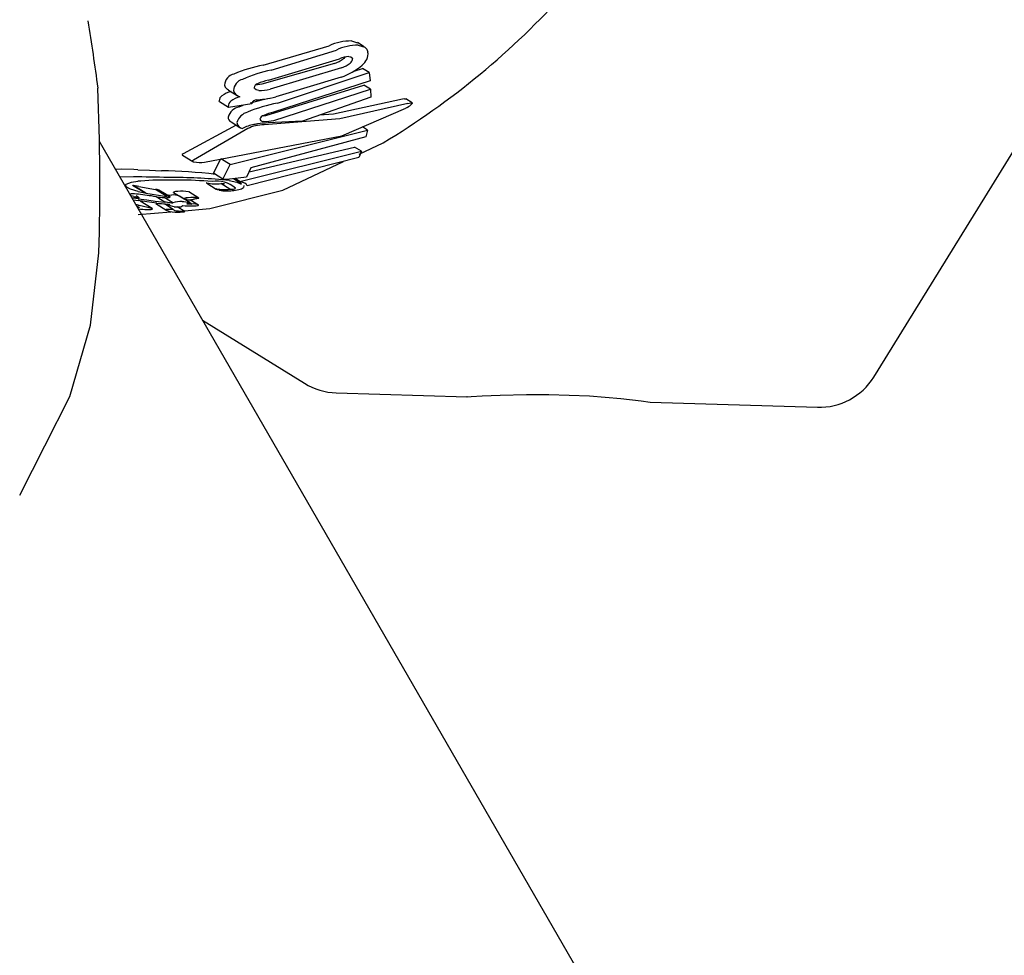
# Model space of a CAD drawing. Units: centimetres. Extents: x 4.6 to 14.4, y 4.8 to 15.6.
# Drawn here: x 11.3 to 11.4, y 11 to 11 of the extents above; entities that cross this region are included whole.
import ezdxf

# ---------------------------------------------------------------- set-up
doc = ezdxf.new("R2010")
doc.units = ezdxf.units.CM
doc.styles.add('SLDTEXTSTYLE0', font='TXT', dxfattribs={"width": 0.75})
doc.dimstyles.new('SLDDIMSTYLE1', dxfattribs={"dimtxt": 0.15875, "dimasz": 0.08, "dimexe": 0, "dimexo": 0.0625, "dimgap": 0.0396875, "dimtad": 2, "dimdec": 0, "dimlfac": 100, "dimrnd": 1e-09, "dimzin": 12, "dimdsep": 46, "dimtxsty": 'SLDTEXTSTYLE0', "dimblk1": 'DOT', "dimblk2": 'DOT', "dimsah": 1, "dimcen": 0.09, "dimse1": 1, "dimse2": 1, "dimadec": 0, "dimazin": 3, "dimtfac": 1, "dimtdec": 0, "dimtofl": 0, "dimtmove": 0, "dimatfit": 3, "dimldrblk": 'DOT', "dimfxl": 0, "dimfrac": 2, "dimtolj": 1, "dimtzin": 12, "dimarcsym": 0})
doc.dimstyles.new('SLDDIMSTYLE3', dxfattribs={"dimtxt": 0.15875, "dimasz": 0.25, "dimexe": 0, "dimexo": 0.0625, "dimgap": 0.0396875, "dimtad": 2, "dimdec": 0, "dimlfac": 100, "dimrnd": 1e-09, "dimzin": 12, "dimdsep": 46, "dimtxsty": 'SLDTEXTSTYLE0', "dimsah": 1, "dimcen": 0, "dimadec": 0, "dimazin": 3, "dimtfac": 1, "dimtdec": 0, "dimtofl": 0, "dimtmove": 0, "dimatfit": 3, "dimfxl": 0, "dimfrac": 2, "dimtolj": 1, "dimtzin": 12, "dimarcsym": 0})

# ---------------------------------------------------------------- blocks, each defined once
blk = doc.blocks.new('_Dot')
at = {"color": 0, "linetype": 'ByBlock', "lineweight": -2}
blk.add_line((-0.5, 0), (-1, 0), dxfattribs=at)
at = {"color": 0, "linetype": 'ByBlock', "const_width": 0.5}
blk.add_lwpolyline([(-0.25, 0, 1), (0.25, 0, 1)], format="xyb", close=True, dxfattribs=at)
blk = doc.blocks.new('_D_2')
at = {"color": 7, "linetype": 'Continuous', "lineweight": 0}
blk.add_line((12.34427111137768, 15.34679468160926), (6.237363330465332, 15.34679468160926), dxfattribs=at)
at = {"color": 7, "linetype": 'Continuous', "lineweight": 18, "xscale": 0.08, "yscale": 0.08, "rotation": 180.0000000000004}
blk.add_blockref('_Dot', (6.237363330465332, 15.34679468160926), dxfattribs=at)
at = {"color": 7, "linetype": 'Continuous', "lineweight": 18, "xscale": 0.08, "yscale": 0.08}
blk.add_blockref('_Dot', (12.34427111137768, 15.34679468160926), dxfattribs=at)
at = {"color": 7, "linetype": 'Continuous', "lineweight": 18, "insert": (9.114869303761857, 15.551434162015), "char_height": 0.15875, "attachment_point": 1, "style": 'SLDTEXTSTYLE0'}
blk.add_mtext('611', dxfattribs=at)
blk = doc.blocks.new('_D_7')
at = {"color": 7, "linetype": 'Continuous', "lineweight": 0}
blk.add_line((12.50181512739771, 12.32273078032708), (11.3230513252768, 10.97086473928626), dxfattribs=at)
at = {"color": 7, "linetype": 'Continuous', "lineweight": 18}
blk.add_arc((11.3230513252768, 10.97086473928626), 1.793606950842328, 49.51700715851305, 55.2757033368415, dxfattribs=at)
blk.add_solid([(12.50181512739771, 12.32273078032708), (12.30736584071978, 12.1605904864133), (12.36766293269552, 12.10801424939248)], dxfattribs=at)
at = {"color": 7, "linetype": 'Continuous', "lineweight": 18, "insert": (11.63774336655703, 11.64127901594434), "char_height": 0.15875, "attachment_point": 1, "rotation": 48.91309791153791, "style": 'SLDTEXTSTYLE0'}
blk.add_mtext('179', dxfattribs=at)

msp = doc.modelspace()

# ---------------------------------------------------------------- linework, layer by layer
at = {"color": 7, "linetype": 'Continuous', "lineweight": 25}
for p, q in [((11.36637732729074, 10.96961506227855), (11.37463374667476, 10.98297113379496)), ((11.34728922508291, 10.97936886998517), (11.34935184500091, 10.97997458403494)), ((11.35004658511247, 10.98012509562933), (11.35023348433348, 10.98006945271919)), ((11.35044786948155, 10.97994310985095), (11.35023625070338, 10.98007392776248)), ((11.34754039351178, 10.97921360337985), (11.34957313861995, 10.97983778535701)), ((11.3495132647758, 10.97941799124118), (11.34724774380479, 10.97877024129946)), ((11.34744837499413, 10.9788939634734), (11.34967624296149, 10.97956498964487)), ((11.34973335969631, 10.97928193357139), (11.34750107954999, 10.97861363490852)), ((11.34972800522857, 10.97898777132081), (11.34768045089612, 10.9783728132407)), ((11.34773040257516, 10.97817910729353), (11.35059821877549, 10.97913476660777)), ((11.3501275763504, 10.979181823926), (11.35038744689398, 10.97926506098707)), ((11.35059821877549, 10.97913476660777), (11.35038744689398, 10.97926506098707)), ((11.35059821877549, 10.97913476660777), (11.35062617422368, 10.97887188339321)), ((11.34736411214214, 10.97779687900583), (11.35043294868791, 10.97874247460773)), ((11.35062617422368, 10.97887188339321), (11.34761181139879, 10.97789261337707)), ((11.35064359373089, 10.97861225863712), (11.35043294868791, 10.97874247460773)), ((11.34620229628169, 10.97858695940626), (11.34647636219854, 10.97841753809509)), ((11.34761746678554, 10.97764026093246), (11.35064359373089, 10.97861225863712)), ((11.35065012621282, 10.97836368653497), (11.34851239210613, 10.97761203984781)), ((11.35064359373089, 10.97861225863712), (11.35065012621282, 10.97836368653497)), ((11.34591669543172, 10.97822118783606), (11.34591384244869, 10.97824988346914)), ((11.34619836534861, 10.97804706590516), (11.34591669543172, 10.97822118783606)), ((11.34619836534861, 10.97804706590516), (11.34619548077557, 10.97807578106646)), ((11.34693453919646, 10.97815289336751), (11.34619836534861, 10.97804706590516)), ((11.34653001271519, 10.97806694830951), (11.34666247248654, 10.97811378286449)), ((11.34693317133288, 10.97816558780207), (11.34693453919646, 10.97815289336751)), ((11.35170369310755, 10.97831523204976), (11.35164604310505, 10.97830244001836)), ((11.35194466333481, 10.97819025254022), (11.35174580057438, 10.97831318497195)), ((11.35180864500176, 10.97816800082279), (11.35184536678504, 10.97817922265664)), ((11.34728134808303, 10.97778290264642), (11.34736411214214, 10.97779687900583)), ((11.35178527723617, 10.97804367001147), (11.35174760893176, 10.97802393932092)), ((11.34643983330222, 10.97749473314505), (11.34478877313487, 10.97659325218815)), ((11.34628186288643, 10.97759238686018), (11.3465571653188, 10.97742220116326)), ((11.34851239210613, 10.97761203984781), (11.34743657358604, 10.97756106811302)), ((11.35054902148544, 10.97733533731228), (11.35038801536638, 10.97743486763006)), ((11.34680792980135, 10.97738155740727), (11.34510681361649, 10.97639664680205)), ((11.34625044266497, 10.97625810956488), (11.35054902148544, 10.97733533731228)), ((11.35054902148544, 10.97733533731228), (11.35050043612923, 10.97712312620799)), ((11.5509378696315, 10.61536756778439), (11.34216400648332, 10.97697450604948)), ((11.35050043612923, 10.97712312620799), (11.34690357269056, 10.97615186081972)), ((11.35028606950014, 10.9765873251372), (11.35103289743795, 10.97693954040523)), ((11.34476202104563, 10.9765514316558), (11.34508081184402, 10.97635436244095)), ((11.3465511172369, 10.97572795749579), (11.3503575797358, 10.97667431030987)), ((11.34684624379695, 10.97603447283674), (11.3501431896292, 10.97680684139355)), ((11.3503575797358, 10.97667431030987), (11.3501431896292, 10.97680684139355)), ((11.3503575797358, 10.97667431030987), (11.35027503793727, 10.97647650986961)), ((11.34573624329002, 10.97598602968629), (11.34596520213627, 10.97643443876672)), ((11.34625044266497, 10.97625810956488), (11.34596520213627, 10.97643443876672)), ((11.34602794774229, 10.97580570463403), (11.34625044266497, 10.97625810956488)), ((11.35027503793727, 10.97647650986961), (11.34678335270948, 10.97559461695706)), ((11.34789957209203, 10.97546181712967), (11.34979288892366, 10.97635473377293)), ((11.34284215193628, 10.97611307558084), (11.34266406542172, 10.97610837856138)), ((11.34602794774229, 10.97580570463403), (11.34573624329002, 10.97598602968629)), ((11.34690357269056, 10.97615186081972), (11.34676129830103, 10.97586053645312)), ((11.3432303804988, 10.97587308152083), (11.34280795785366, 10.97585914955845)), ((11.34358523838431, 10.9753707080446), (11.34320247987256, 10.97560732064374)), ((11.34335169918775, 10.97587224012407), (11.3432303804988, 10.97587308152083)), ((11.34339493470625, 10.97557180108564), (11.34323221894196, 10.97560269004497)), ((11.34361403941383, 10.97536665732074), (11.34323221894196, 10.97560269004497)), ((11.34552136841435, 10.97567268377353), (11.34551264195465, 10.97567828837169)), ((11.34552085691687, 10.975671856345), (11.34581862865859, 10.97548778063253)), ((11.34624762946751, 10.97548533650326), (11.34596147516788, 10.97566223057749)), ((11.34614733225946, 10.97579398085755), (11.34602794774229, 10.97580570463403)), ((11.34676129830103, 10.97586053645312), (11.34614733225946, 10.97579398085755)), ((11.34661072289361, 10.97566065816045), (11.34635809343026, 10.97581682794403)), ((11.3465511172369, 10.97572795749579), (11.34640000550675, 10.97582137132757)), ((11.34668245130555, 10.97560021548673), (11.34667475477589, 10.97553912706871)), ((11.34310137195607, 10.97534666423509), (11.34315272499296, 10.97534677298251)), ((11.34340998340523, 10.97521909707156), (11.34331269653539, 10.97527923759994)), ((11.34337619459925, 10.97541727196735), (11.34358523838431, 10.9753707080446)), ((11.34338199932524, 10.97533102500251), (11.34337800129954, 10.97533141180466)), ((11.34339493470625, 10.97557180108564), (11.34392236378008, 10.97548019946517)), ((11.34358523838431, 10.9753707080446), (11.34361403941383, 10.97536665732074)), ((11.34361403941383, 10.97536665732074), (11.34427435733449, 10.97526260506235)), ((11.34427435733449, 10.97526260506235), (11.34392236378008, 10.97548019946517)), ((11.34437321013691, 10.97524507802092), (11.34402644097112, 10.97545944282562)), ((11.34448290486728, 10.97538686624326), (11.34481386369171, 10.97518227503169)), ((11.34527028347853, 10.97520852877418), (11.34495560306313, 10.97540305704383)), ((11.34581913766831, 10.97548860403671), (11.34581065773025, 10.97549406180302)), ((11.34317238904647, 10.97522793621663), (11.34321896577112, 10.97522197306908)), ((11.34322846882199, 10.97515391997584), (11.34337841099607, 10.97513324881751)), ((11.34337888682901, 10.97522812837529), (11.34335046764018, 10.97523459310487)), ((11.34337533915523, 10.97499318204426), (11.34340437137741, 10.97498775300393)), ((11.34340437137741, 10.97498775300393), (11.3435408554082, 10.97496080969918)), ((11.34381536579921, 10.97488475485682), (11.34344148677617, 10.97511587835817)), ((11.34365264540182, 10.97509342776456), (11.34364669951734, 10.97509426722474)), ((11.34396158388271, 10.97505365580054), (11.34365264540182, 10.97509342776456)), ((11.34390681337361, 10.97511831736526), (11.34421300677326, 10.97508325342305)), ((11.34392678384066, 10.97503780375411), (11.34427440373894, 10.97482291304595)), ((11.34394851004777, 10.97525116201695), (11.34393068579447, 10.97525399746564)), ((11.34421300677326, 10.97508325342305), (11.3439389200947, 10.97525268756864)), ((11.34445654735074, 10.97506051950175), (11.34419284742666, 10.97522353279215)), ((11.34447471648017, 10.9748535721306), (11.34419471019812, 10.97502666564032)), ((11.34431699711679, 10.97501397081396), (11.34438119568238, 10.97497428472208)), ((11.34436885376013, 10.97500770942914), (11.34437049739629, 10.97500868682569)), ((11.34498841093432, 10.97506688840397), (11.3446642642558, 10.97526726850201)), ((11.34489727299044, 10.97516363946602), (11.34484057575777, 10.97517299917765)), ((11.34505615636148, 10.9750239070417), (11.34499087614886, 10.97506426178315)), ((11.34526347602154, 10.97499298416583), (11.34499513980799, 10.97515886350484)), ((11.34338006408132, 10.9746927657461), (11.34440151468326, 10.97477839871598)), ((11.34483424053508, 10.97479008293128), (11.34459932012062, 10.97493530538395)), ((11.34538775712176, 10.97139080615276), (11.34857874619101, 10.96941820934739)), ((11.34957023535443, 10.96912030666435), (11.35366066902466, 10.96899723244164)), ((11.33967175693588, 10.96591509589132), (11.3412430455776, 10.96900256181129)), ((11.35938837113372, 10.96882489558404), (11.36461598527305, 10.96866760552664))]:
    msp.add_line(p, q, dxfattribs=at)
at = {"color": 7, "linetype": 'Continuous', "lineweight": 25, "flags": 128}
for points in [[(11.35026012192836, 10.97999309203054), (11.35046309039031, 10.97993319961547), (11.3505288570373, 10.97986301969942), (11.35056197822461, 10.97977588629919)], [(11.34983889032585, 10.97961814970584), (11.34980533115351, 10.97957653880769), (11.34979049419822, 10.97956338931735)], [(11.34996417894458, 10.97964131096911), (11.35002975149127, 10.97963170683306), (11.35007436175181, 10.97958770806815), (11.35007854399218, 10.97957315873626)], [(11.34724774380479, 10.97877024129946), (11.34704272570398, 10.97873939798946), (11.34704030664603, 10.97873927056974)], [(11.34620230899231, 10.97858697996772), (11.34616920717389, 10.97860956747087), (11.3461407267549, 10.9786338600482)], [(11.34714600180838, 10.97857758417099), (11.34706899161696, 10.97859434014941), (11.34701717619763, 10.9786340087223), (11.34700766081907, 10.97865926386417)], [(11.34688880075576, 10.97819050701643), (11.34728056543813, 10.97829059263487), (11.34748010719794, 10.9783338341982)], [(11.35180864500176, 10.97816800082279), (11.34968728993043, 10.9776900763336), (11.34731776299913, 10.97750160463442)], [(11.35164604310505, 10.97830244001836), (11.34948216336528, 10.97782983415944), (11.34904579214775, 10.97779958813689)], [(11.35170369310755, 10.97831523204976), (11.35171164194107, 10.97831610258643), (11.35174439179462, 10.97831090604663)], [(11.35184536678504, 10.97817922265664), (11.35191059664739, 10.97819310496631), (11.35194869476283, 10.97818714019803), (11.35194793465083, 10.97817265128832)], [(11.34544890224989, 10.97632982509946), (11.3497499461808, 10.97715841111864), (11.35174760893176, 10.97802393932092)], [(11.34478877313487, 10.97659325218815), (11.34475496405298, 10.97657505677126), (11.34475126543247, 10.97656086265701), (11.34476286533954, 10.97655279743548)], [(11.34510681361649, 10.97639664680205), (11.34507109792679, 10.97637377097831), (11.34507349239236, 10.97635969201573), (11.34509796471999, 10.97634735299837), (11.34511692043948, 10.97634233551586)], [(11.3433663991075, 10.97609856617251), (11.34324244243439, 10.97610372197239), (11.34284215193628, 10.97611307558084)], [(11.3433663991075, 10.97609856617251), (11.34373252649979, 10.97608196315753), (11.34410962561466, 10.9760647733696)], [(11.34337619459925, 10.97541727196735), (11.34313945033896, 10.97548829691838), (11.34299763002848, 10.97556393602757), (11.34299054833684, 10.97563306904386), (11.34300223621414, 10.9756439039265)], [(11.34300223621414, 10.9756439039265), (11.34316299747679, 10.97570361031409), (11.34336160152175, 10.97573498536593)], [(11.34383023553692, 10.97576607862633), (11.34345553929053, 10.97574427397271), (11.34336160152175, 10.97573498536593)], [(11.34622489395115, 10.97575732402477), (11.34646533429527, 10.97571035420711), (11.34659940189283, 10.97564234464112)], [(11.34678335270948, 10.97559461695706), (11.34676176689784, 10.9756356122978), (11.34670923033745, 10.97567235530655), (11.3465511172369, 10.97572795749579)], [(11.34324140962053, 10.97526009613863), (11.34315246319175, 10.97528297393225), (11.3431381296938, 10.97528727515609)], [(11.34427431512643, 10.97530621266523), (11.34431651985295, 10.97530776339746), (11.34442019199967, 10.97530646169669)], [(11.34448290804796, 10.97538687138851), (11.34448288077829, 10.97538688114111), (11.34447795556575, 10.97539616899366), (11.344480715095, 10.97539901860435)], [(11.34470761727313, 10.97480406072431), (11.34561591566467, 10.97488020761644), (11.34789957209203, 10.97546181712967)], [(11.345913981503, 10.97545599179493), (11.34585248400609, 10.97547319640794), (11.34582775279724, 10.97548305926032)], [(11.34337884202578, 10.97518869122231), (11.34323161235616, 10.9752075444087), (11.34318088897625, 10.97521321390638)], [(11.34337533915523, 10.97499318204426), (11.34334755349761, 10.97499827924919), (11.34330041801345, 10.97500618354099)], [(11.34335766500687, 10.97521212481349), (11.3433761997042, 10.97521194983648), (11.34337889449836, 10.97521197652986)], [(11.34364669951734, 10.97509426722474), (11.34351473852514, 10.97511354862482), (11.34337841099607, 10.97513324881751)], [(11.34337884202578, 10.97518869122231), (11.3436457369595, 10.97515248243396), (11.34390681337361, 10.97511831736526)], [(11.34427435733449, 10.97526260506235), (11.344339164549, 10.97525379907238), (11.34436396911522, 10.97524844333084), (11.34437691238373, 10.9752423143475), (11.34437498081023, 10.97523532539273), (11.34437296309184, 10.97523369907884)], [(11.34449702442431, 10.97494040692291), (11.34446208653344, 10.97494646371364), (11.34439040707205, 10.97496963237076), (11.3443602790598, 10.97499626114543), (11.34436885376013, 10.97500770942914)], [(11.34475301607939, 10.97510071742676), (11.34480428243405, 10.97509913596853), (11.34486578480799, 10.97509396750366), (11.34494107884999, 10.97508181661586), (11.3449898307538, 10.97506598664619), (11.34499290281038, 10.97506091786689), (11.34499191478885, 10.97505988151589)], [(11.34481402307977, 10.97518253286722), (11.34481271451376, 10.97518300270541), (11.34480922232705, 10.97519250959729), (11.34481135484374, 10.97519462463811)], [(11.34526903840208, 10.97520909020538), (11.34527357025609, 10.9752036577899), (11.34526691027687, 10.97519834835948), (11.34524781616405, 10.97519225750599), (11.34521539605777, 10.97518665033954), (11.34520784617832, 10.97518575993384)], [(11.3433736323529, 10.97494046737666), (11.34336069694062, 10.97494401698176), (11.34333285854202, 10.97494999489727)], [(11.34340745489275, 10.97492598547007), (11.34340412034413, 10.9749203117978), (11.34340347542114, 10.97492004992248), (11.34340339150483, 10.97492001760454), (11.34340334880158, 10.97492000153899), (11.34340314967712, 10.97491994085472), (11.34340192252171, 10.97491975731512), (11.34339882847865, 10.97491963850106), (11.34339094822835, 10.97491981045969), (11.34337300923971, 10.97492084164515)], [(11.3433736323529, 10.97494046737666), (11.34340262554778, 10.97492979104199), (11.3434033890786, 10.9749291893721)], [(11.3435408554082, 10.97496080969918), (11.34367353871562, 10.97493098596677), (11.34381413842405, 10.97488547006447), (11.34382707928105, 10.97486980954142), (11.34381867585032, 10.97486311848144)], [(11.3444962498159, 10.97483985306762), (11.34452379032133, 10.97482502734141), (11.34456855544937, 10.97481554843428), (11.34463612578135, 10.97480876026496), (11.34477384307296, 10.97479970732741), (11.34481229770602, 10.97479544244128), (11.34483084800462, 10.97479142822914), (11.34483771473651, 10.97478686154052), (11.34482978648843, 10.97477918424547), (11.34480333398854, 10.97477126483621), (11.3447607202781, 10.97476539047425), (11.34468900655623, 10.97476085644569), (11.34460646276019, 10.97475972826745), (11.34452849146844, 10.97476287691222), (11.34444115112682, 10.97477134921867), (11.34437558827443, 10.97478300982971), (11.34427713614839, 10.974821266798), (11.34425605254375, 10.97483693261135), (11.34424989360157, 10.97484856836928), (11.34426215182966, 10.97485968872867), (11.34428119035718, 10.97486328825099), (11.34431071758411, 10.97486544676438), (11.34435657915792, 10.97486627288479), (11.34439091739473, 10.97486541998713), (11.34442335541542, 10.97486319571278), (11.34445208201194, 10.97485971904008), (11.34447038401871, 10.97485540774773), (11.3444820740552, 10.97484748422558), (11.3444820740552, 10.97484748422558)], [(11.3412430455776, 10.96900256181129), (11.34188589123205, 10.97123194445903), (11.34214767191493, 10.97349689645384)], [(11.35366069510454, 10.96899809921939), (11.35365197540622, 10.96899755802276), (11.35378781578683, 10.96900597383653), (11.35413256685014, 10.96902528924639), (11.35469893140433, 10.9690503358108), (11.35551749882662, 10.96907057740025), (11.3562191838437, 10.9690712975396)], [(11.3562191838437, 10.9690712975396), (11.35748912971833, 10.96902761787865), (11.3584687659286, 10.96894768155054), (11.35910036479431, 10.96887121032862), (11.35938917353752, 10.9688290070528), (11.35938849797862, 10.96882911133818)]]:
    msp.add_lwpolyline(points, dxfattribs=at)
at = {"color": 7, "linetype": 'Continuous', "lineweight": 25}
for centre, radius, start, end in [((11.33839708937528, 10.99804299518729), 0.02459714310920797, 300.9112947815686, 318.234777858407), ((11.26282863941056, 10.96805061056921), 0.07999999999999925, 7.614826754918251, 9.13494682147689), ((11.35005402049785, 10.97841210838183), 0.0017130033844292, 90.24869626236519, 114.1991181824894), ((11.35027981955716, 10.97830890776017), 0.001684299454707163, 90.67008079897909, 114.8074208488772), ((11.35006547310786, 10.97867785452146), 0.0009687666561345571, 96.00181222255533, 113.6894426634656), ((11.35012783442417, 10.97972624367176), 0.0004369728022629638, 305.479449055642, 6.523213973043556), ((11.34806948373026, 10.97516028995637), 0.004280297818564336, 100.5032173231451, 113.367276718703), ((11.34922353951775, 10.98030740288928), 0.0009354110352774957, 288.0429854408395, 307.308196674859), ((11.34907000025241, 10.98086078464115), 0.001985232844486288, 289.356794464485, 311.3461532831877), ((11.34943565294634, 10.98016341537257), 0.0009303974821502109, 288.661596011437, 307.9102872395547), ((11.34991481244272, 10.9795647175482), 0.000163948998000496, 304.3474713118209, 2.951273820192586), ((11.34645142082086, 10.97872588941859), 0.0003722451931480474, 102.348049784025, 177.3714091458495), ((11.34834369969928, 10.97518469193261), 0.00410821473156238, 101.2760697903801, 114.4900289575618), ((11.34627987179153, 10.97878355422721), 0.0002043763402397062, 191.4562339214123, 227.0916578251454), ((11.3467329074519, 10.97855731005904), 0.0003774307880865471, 104.1404233416126, 177.7362901170618), ((11.34714860465012, 10.97865201771421), 0.0001411299762682405, 107.0958424016932, 177.0569226277755), ((11.34772568418344, 10.97741250353944), 0.001507190738560806, 100.6022979689951, 114.2306554137241), ((11.27290729022265, 10.97558258171758), 0.06927178747450005, 358.274636326844, 2.537125313343053), ((11.346088684708, 10.97826267158885), 0.0001753093027929591, 122.4867640028344, 184.1832158307642), ((11.34651324966686, 10.97767684244178), 0.000898553529895113, 104.8377072327422, 125.2600397111066), ((11.34679743192256, 10.97753173658957), 0.000879165135762754, 105.9645457820026, 126.5582625635556), ((11.34655512608837, 10.9786118662471), 0.0002032592917007574, 191.2483220116268, 226.7942894373991), ((11.34671372020826, 10.97878741339983), 0.0004398162350890844, 227.3914326257308, 248.9330050903326), ((11.34720177991019, 10.97979487873204), 0.001218571805436051, 267.3764641093898, 284.2181873219852), ((11.34669551161896, 10.98266344331514), 0.004402228051262524, 278.2521471599355, 282.9285933587712), ((11.34665498893448, 10.97759208780027), 0.0004910311177723669, 104.7450215982992, 162.2131406387), ((11.34637437617935, 10.97808938067077), 0.0001794115791398014, 124.1096278558646, 184.347255952842), ((11.34881355659546, 10.97285386007299), 0.005434287496226279, 101.497109476273, 111.7626276117339), ((11.34700524620004, 10.97817247680893), 7.240334862525279e-05, 128.2641394548811, 185.4598167393819), ((11.34717041170872, 10.97796067694433), 0.0003409892024948034, 108.375509887885, 128.0149487200741), ((11.34699777536211, 10.98061348211928), 0.002330113468645239, 271.6019963296242, 278.1315668950523), ((11.35157392463591, 10.97847725906461), 0.0004823581538965353, 295.9868778810999, 320.8393374279075), ((11.34634880814302, 10.97774116318938), 0.0001613814237903433, 179.6722000294825, 245.8559380558948), ((11.34693512361582, 10.97742828777293), 0.000491837176442662, 106.100167604482, 163.1486900920531), ((11.34734264505174, 10.97763616533094), 0.0001636787167431422, 104.6702677191777, 164.7504570045964), ((11.34783032834541, 10.97665996007904), 0.001251872121696747, 100.0525959624703, 115.0036302511744), ((11.34667310170351, 10.97759257439513), 0.0002098219252907525, 185.9385206655235, 260.0373448399515), ((11.34720630888904, 10.97629006665032), 0.001235000305213242, 99.71844648172117, 117.4606758026968), ((11.34714654999582, 10.9768372228988), 0.0006410645000359527, 99.3650195884591, 121.8849613065731), ((11.34753295183984, 10.97502323736902), 0.002541089692863997, 99.67738123613886, 102.1567275413407), ((11.34734054229337, 10.97609733642535), 0.001404452953735429, 90.92934024451046, 102.2631531985208), ((11.34748460628985, 10.9753989139033), 0.002162687672138118, 91.27262828841808, 100.0878578627401), ((11.34728227551505, 10.97771150963488), 0.0001027523655366166, 198.3173173633814, 281.5250988876408), ((11.34735187272478, 10.97878300658919), 0.001173204091827232, 267.6029871141153, 283.0842468930968), ((11.34533578436881, 10.97773914170155), 0.001413848980602134, 261.0947985084553, 274.5889707666258), ((11.3437056898852, 10.9574239358583), 0.01864521351972621, 83.57845278145027, 88.75862921892352), ((11.34193093572229, 10.86636165627968), 0.1095197997750341, 88.68037093277982, 89.25670030591182), ((11.344382522492, 10.95775627390436), 0.018018270921595, 89.18869066332927, 91.75647645619372), ((11.34450635492174, 10.96028955406615), 0.01556294586151575, 83.6601817576457, 90.1958448408197), ((11.34457426431259, 10.96157004888115), 0.01420283104390763, 85.4952123771894, 89.74428211588975), ((11.34552113384895, 10.97567683611086), 8.61518023001262e-06, 76.20254657386342, 170.2953144741134), ((11.3458014387333, 10.97680142135881), 0.001150377023690088, 256.0026251848694, 277.9967256173313), ((11.34584064038101, 10.97487716441253), 0.0008650937538286167, 48.24564108740369, 100.0423523581473), ((11.34597047391887, 10.97657789692345), 0.0009157105627039288, 269.4369413519438, 274.8423107899152), ((11.34603089890309, 10.97591798242014), 0.0002530908044603584, 273.8227365876933, 280.5409196853029), ((11.34304841002139, 10.97215740937882), 0.003191069070053017, 84.0716020932801, 88.12668655066688), ((11.34179399124309, 10.96202651559188), 0.01339894549307814, 80.82401837072196, 83.19345518847591), ((11.34390678588128, 10.97513435294763), 0.0003461971759427551, 69.80018723618063, 87.4209803280372), ((11.34445403559655, 10.97474256089126), 0.0005649154869676615, 68.17208194879707, 93.43459707237952), ((11.34460663096032, 10.97504886166329), 0.0003721084364992973, 89.02844030664997, 109.778502205544), ((11.34473842400523, 10.97451907868295), 0.0009105260857973739, 76.28335276292418, 97.92139020567305), ((11.34581906540178, 10.97549287016309), 8.491698672812614e-06, 77.4724845057791, 171.9330586553538), ((11.34609418164359, 10.97710899773313), 0.001630896080094526, 260.3539685621951, 275.3988335406317), ((11.34610841147415, 10.97633376901686), 0.0008990527598704551, 257.5104871592755, 271.1744831817667), ((11.34614426155392, 10.97709839503826), 0.001663581129978698, 269.3999522499766, 275.9391017683196), ((11.34624242567671, 10.97636086048147), 0.0008755394427819734, 270.3405409183612, 275.8571510684729), ((11.34615671414172, 10.97716515276337), 0.001728799701435612, 275.2996723963161, 282.2535833893828), ((11.34631142279039, 10.97573155716024), 0.0002425206278572415, 274.8134831342771, 281.6687774000608), ((11.34634208884047, 10.97560018651076), 0.0001077183229062034, 279.8269633407529, 313.8694673830783), ((11.34647560033761, 10.97580208874045), 0.0003298656258117748, 278.3726794161424, 307.1385251326165), ((11.34341944260984, 10.97706379684037), 0.001852702287836592, 263.7879866156363, 268.0891413617115), ((11.34420344942271, 10.9791281115427), 0.003985857968753613, 256.0329830512139, 257.6430135424441), ((11.34338434953589, 10.97519512630546), 3.345112523891415e-05, 37.6565069983241, 99.39873204909964), ((11.34338230059697, 10.97532565919363), 0.0001137336781641455, 268.2838481809919, 284.5286928167958), ((11.34428816310883, 10.97714060338316), 0.001919727292679394, 259.8091382666133, 266.8251025154777), ((11.34553904173477, 10.98759140790323), 0.01263659768542732, 262.8289180701572, 264.1627597695204), ((11.34424919116183, 10.97659938410504), 0.001377209292513278, 267.1969181225494, 272.4386423495951), ((11.34280516860775, 10.96023872430538), 0.01491113855565055, 84.2696456146229, 84.58233790643747), ((11.34694226341949, 11.00135365473198), 0.02647019672125428, 264.1708007541139, 264.4245163291953), ((11.34538876707399, 10.98617687328092), 0.01115537336695546, 264.3680341140479, 265.2063802017881), ((11.34431513989016, 10.97538860283827), 0.0001653441784221013, 267.4524921430221, 290.4698333129), ((11.344693152775, 10.97442886204207), 0.0006745170666107384, 84.90830768121737, 110.5348791188001), ((11.34487804184321, 10.97486357727314), 0.0001596896598221174, 134.9881833946466, 143.7807214134043), ((11.34502818267115, 10.97934780057892), 0.004379189096291447, 266.5564669493177, 270.8381096231236), ((11.34494143910723, 10.97486551151125), 0.000353888917430385, 90.4047439090782, 111.5667558732127), ((11.34834188751731, 10.96271758272938), 0.01278690543849897, 105.4808989833385, 105.6314971847928), ((11.34571202925468, 10.99038125611262), 0.01537134801304604, 266.9586061635818, 267.5545306327726), ((11.34497918046782, 10.97574509058981), 0.0005871918291357333, 261.9816553881447, 281.1114968900316), ((11.34479926731876, 10.97557649039348), 0.0005513599370114221, 283.5923458929505, 290.4508768178085), ((11.34507856031374, 10.97439940690419), 0.000831786601460178, 76.76186910902918, 99.66323639431953), ((11.34510656678687, 10.97470924619677), 0.0003186732783302203, 59.43458008693065, 99.10176180156037), ((11.34508421447394, 10.97658491084805), 0.001615850783857605, 270.2845100008671, 275.1009709696177), ((11.34518221685477, 10.97482385063799), 0.0003565678221530558, 96.86370062562918, 104.5989407055313), ((11.34558743157689, 10.97160672158509), 0.003599111081448392, 96.05404027121762, 97.1476795605526), ((11.34522539888681, 10.97509335307456), 0.0001179196685579548, 271.2064433093776, 291.5013143476956), ((11.34373237416243, 10.97841165602843), 0.003558196570091165, 264.2371338689795, 268.8588117755926), ((11.34370769861741, 10.97542728452471), 0.0005749776261765765, 265.3922488752341, 281.1285780982994), ((11.34457946013333, 10.9756513347085), 0.0007156912479891265, 263.3858000179659, 269.1675091768884), ((11.34461022780896, 10.97645707597311), 0.00152191381891679, 268.4500232067259, 272.9635457072071), ((11.34468968403754, 10.97508332193538), 0.0001461264626832824, 269.6971362960567, 288.4564978457717), ((11.34470946034079, 10.97498454640005), 4.783587946855935e-05, 303.6188472636159, 326.1981768462973), ((11.36467613466575, 10.97066670083466), 0.001999999999999951, 268.2765869614508, 328.2765869615098), ((11.34963038474713, 10.97111940197237), 0.002000000000000331, 238.2765869614665, 268.2765869614508)]:
    msp.add_arc(centre, radius, start, end, dxfattribs=at)

# ---------------------------------------------------------------- dimensions: what is measured, and where the dimension line sits
at = {"color": 7, "linetype": 'Continuous', "lineweight": 18}
dim = msp.add_linear_dim(base=(12.34427111137768, 15.34679468160926), p1=(6.237363330465332, 11.85741244651578), p2=(12.34427111137768, 10.10923241482615), dimstyle='SLDDIMSTYLE1', dxfattribs=at)
dim.commit()
dim.dimension.update_dxf_attribs({"geometry": '_D_2', "text_midpoint": (9.290817220921504, 15.34679468160926), "dimtype": 160})
dim = msp.add_radius_dim(center=(11.3230513252768, 10.97086473928626), mpoint=(12.50181512739771, 12.32273078032708), dimstyle='SLDDIMSTYLE3', override={"dimpost": '<>'}, dxfattribs=at)
dim.commit()
dim.dimension.update_dxf_attribs({"geometry": '_D_7', "text_midpoint": (11.91243422633725, 11.64679875980667), "dimtype": 164})

doc.saveas('drawing.dxf')
